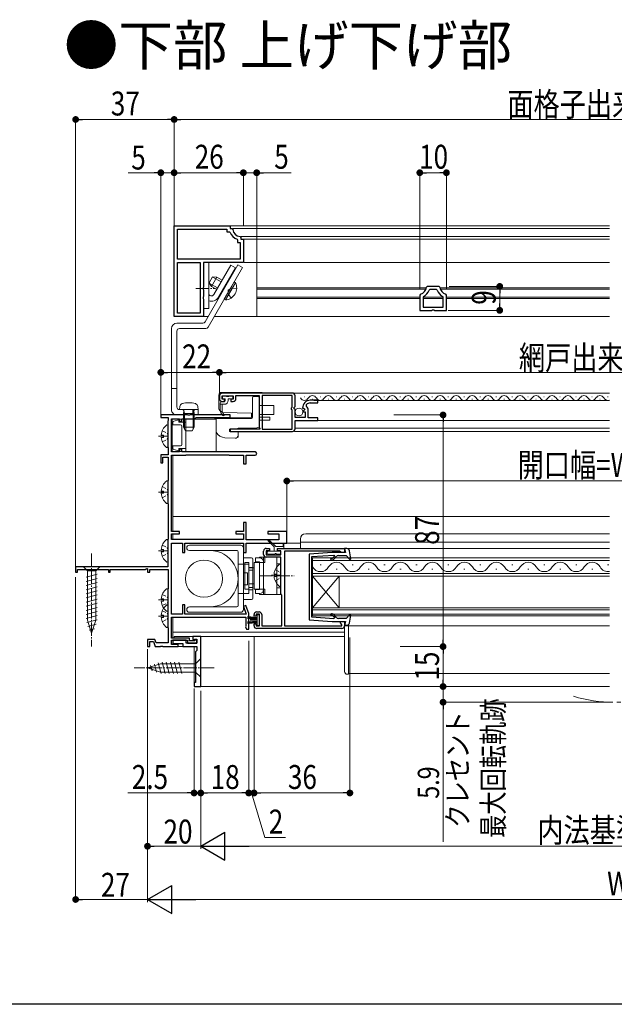
# Model space of a CAD drawing. Extents: x 0 to 990, y 0 to 1603.
# Drawn here: x 495 to 718, y 0 to 370 of the extents above; entities that cross this region are included whole.
import ezdxf

# ---------------------------------------------------------------- set-up
doc = ezdxf.new("R2010")
doc.units = 0
for name, pattern in [('YCENTER_1', [13, 10, -1, 1, -1]), ('YDIVIDE_1', [15, 10, -1, 1, -1, 1, -1]), ('YHIDDEN_1', [4, 3, -1])]:
    doc.linetypes.add(name, pattern=pattern)
doc.layers.add('USER1', color=3, linetype='CONTINUOUS')
doc.layers.add('YKK_ZWAK', color=7, linetype='CONTINUOUS')
for name, color, linetype, lineweight in [('YKK_11', 7, 'CONTINUOUS', 30), ('YKK_12', 2, 'CONTINUOUS', 13), ('YKK_13', 4, 'CONTINUOUS', 13), ('YKK_D', 6, 'CONTINUOUS', 13)]:
    doc.layers.add(name, color=color, linetype=linetype, lineweight=lineweight)
doc.styles.get("Standard").update_dxf_attribs({"font": 'txt', "bigfont": 'BIGFONT'})
doc.styles.add('text-b', font='extslim2.shx', dxfattribs={"width": 0.8, "bigfont": 'extfont2.shx'})

msp = doc.modelspace()

# ---------------------------------------------------------------- linework, layer by layer
at = {"layer": 'YKK_11', "color": 0, "linetype": 'ByBlock', "lineweight": -2, "ltscale": 0.5}
for p, q in [((553.01, 258.38), (553.01, 292.38)), ((553.01, 292.38), (574.01, 292.38)), ((553.01, 258.38), (553.01, 292.38)), ((574.01, 292.38), (574.01, 291.38)), ((554.21, 279.88), (554.21, 291.18)), ((554.21, 291.18), (572.81, 291.18)), ((572.81, 291.18), (572.81, 290.18)), ((572.81, 290.18), (573.77, 290.18)), ((573.77, 290.18), (574.05, 289.98)), ((574.01, 291.38), (574.73, 291.38)), ((574.73, 291.38), (575.02, 291.11)), ((576.61, 287.42), (576.81, 287.14)), ((576.81, 287.14), (576.81, 286.18)), ((576.81, 286.18), (577.81, 286.18)), ((577.74, 288.39), (578.01, 288.09)), ((577.81, 286.18), (577.81, 279.88)), ((578.01, 288.09), (578.01, 287.38)), ((578.01, 287.38), (579.01, 287.38)), ((579.01, 287.38), (579.01, 278.68)), ((577.81, 279.88), (554.21, 279.88)), ((554.21, 259.58), (554.21, 278.68)), ((554.21, 278.68), (562.81, 278.68)), ((562.81, 278.68), (562.81, 259.58)), ((562.81, 278.68), (562.81, 259.58)), ((579.01, 278.68), (564.01, 278.68)), ((564.01, 278.68), (564.01, 269.34)), ((564.01, 269.34), (563.89, 269.16)), ((563.89, 269.16), (563.89, 268.61)), ((563.89, 268.61), (564.01, 268.42)), ((564.01, 268.42), (564.01, 265.84)), ((645.49, 266.72), (645.27, 266.43)), ((645.27, 266.43), (645.27, 260.68)), ((648.06, 269.68), (647.76, 269.4)), ((652.48, 269.68), (648.06, 269.68)), ((649.02, 268.48), (648.74, 268.27)), ((651.51, 268.48), (649.02, 268.48)), ((651.79, 268.27), (651.51, 268.48)), ((652.78, 269.4), (652.48, 269.68)), ((655.27, 266.43), (655.04, 266.72)), ((655.27, 260.68), (655.27, 266.43)), ((564.01, 265.84), (563.89, 265.66)), ((563.89, 265.66), (563.89, 265.11)), ((563.89, 265.11), (564.01, 264.92)), ((564.01, 264.92), (564.01, 258.38)), ((646.63, 265.87), (646.47, 265.6)), ((646.47, 265.6), (646.47, 261.88)), ((654.07, 265.6), (653.9, 265.87)), ((654.07, 261.88), (654.07, 265.6)), ((562.81, 259.58), (554.21, 259.58)), ((645.27, 260.68), (649.75, 260.68)), ((646.47, 261.88), (654.07, 261.88)), ((646.47, 261.88), (654.07, 261.88)), ((649.75, 260.68), (650.01, 260.83)), ((650.01, 260.83), (650.53, 260.83)), ((650.53, 260.83), (650.79, 260.68)), ((650.79, 260.68), (655.27, 260.68)), ((564.01, 258.38), (553.01, 258.38)), ((597.41, 229.59), (571.01, 229.58)), ((570.01, 228.58), (570.01, 227.48)), ((571.01, 227.28), (571.01, 228.58)), ((571.01, 228.58), (575.21, 228.58)), ((571.91, 227.28), (571.01, 227.28)), ((571.01, 226.48), (571.91, 226.48)), ((571.91, 226.48), (571.91, 227.28)), ((575.21, 227.28), (574.31, 227.28)), ((574.31, 227.28), (574.31, 226.48)), ((574.31, 226.48), (575.21, 226.48)), ((575.21, 228.58), (575.21, 227.28)), ((576.21, 227.48), (576.21, 228.68)), ((576.21, 228.68), (584.91, 228.68)), ((584.91, 228.68), (584.91, 216.58)), ((597.31, 228.69), (586.11, 228.68)), ((586.11, 228.68), (586.11, 216.08)), ((597.31, 224.29), (597.31, 228.69)), ((598.41, 224.55), (598.41, 228.59)), ((607.01, 226.89), (604.11, 226.89)), ((604.11, 225.89), (607.01, 225.89)), ((607.01, 225.89), (607.01, 226.89)), ((597.11, 224.09), (597.31, 224.29)), ((597.11, 223.49), (597.11, 224.09)), ((597.31, 223.29), (597.11, 223.49)), ((597.31, 216.09), (597.31, 223.29)), ((597.96, 224.01), (598.41, 224.55)), ((598.11, 223.69), (597.96, 224.01)), ((598.41, 223.39), (598.11, 223.69)), ((598.41, 220.39), (598.41, 223.39)), ((601.21, 223.99), (601.46, 223.79)), ((601.46, 223.79), (601.78, 223.88)), ((602.05, 223.41), (601.49, 222.84)), ((601.49, 222.84), (601.6, 222.59)), ((601.6, 222.59), (602.21, 222.59)), ((601.78, 223.88), (602.05, 223.41)), ((602.21, 222.59), (602.21, 220.39)), ((602.74, 224.59), (602.73, 225.28)), ((603.31, 220.29), (603.31, 223.19)), ((558.05, 221.38), (548.01, 221.38)), ((548.01, 221.38), (548.01, 220.48)), ((548.01, 220.48), (550.81, 220.48)), ((550.71, 219.31), (550.61, 219.08)), ((550.61, 219.08), (550.61, 209.38)), ((550.81, 219.53), (550.71, 219.31)), ((550.81, 220.48), (550.81, 219.53)), ((552.01, 207.48), (552.01, 219.98)), ((552.01, 219.98), (555.01, 219.98)), ((555.01, 219.98), (555.01, 218.88)), ((555.01, 218.88), (555.91, 218.88)), ((555.91, 218.88), (555.91, 219.98)), ((555.91, 219.98), (560.71, 219.98)), ((558.24, 221.26), (558.05, 221.38)), ((558.79, 221.26), (558.24, 221.26)), ((558.97, 221.38), (558.79, 221.26)), ((574.01, 221.38), (558.97, 221.38)), ((560.71, 219.98), (561.01, 220.23)), ((561.01, 220.23), (561.3, 220.48)), ((561.3, 220.48), (572.98, 220.48)), ((572.98, 220.48), (573.15, 220.43)), ((573.15, 220.43), (573.31, 220.38)), ((573.31, 220.38), (574.01, 220.38)), ((574.01, 220.38), (574.01, 221.38)), ((602.21, 220.39), (598.41, 220.39)), ((598.41, 216.19), (598.41, 219.29)), ((598.41, 219.29), (607.01, 219.29)), ((607.01, 220.29), (603.31, 220.29)), ((607.01, 219.29), (607.01, 220.29)), ((585.21, 216.08), (574.01, 216.08)), ((574.01, 216.08), (574.01, 215.18)), ((574.01, 215.18), (597.41, 215.19)), ((584.91, 216.58), (585.21, 216.41)), ((585.21, 216.41), (585.21, 216.08)), ((586.11, 216.08), (597.31, 216.09)), ((550.61, 209.38), (550.71, 209.16)), ((550.71, 209.16), (550.81, 208.94)), ((550.81, 208.94), (550.81, 206.38)), ((555.01, 207.48), (552.01, 207.48)), ((555.91, 208.58), (555.01, 208.58)), ((555.01, 208.58), (555.01, 207.48)), ((555.91, 207.48), (555.91, 208.58)), ((583.41, 207.48), (555.91, 207.48)), ((550.81, 206.38), (548.01, 206.38)), ((548.01, 206.38), (548.01, 203.38)), ((548.81, 203.38), (548.81, 205.48)), ((548.81, 205.48), (550.81, 205.48)), ((550.81, 205.48), (550.81, 197.03)), ((552.01, 177.58), (552.01, 206.28)), ((552.01, 206.28), (557.21, 206.28)), ((557.21, 206.28), (557.38, 206.33)), ((557.38, 206.33), (557.54, 206.38)), ((557.54, 206.38), (573.48, 206.38)), ((573.48, 206.38), (573.65, 206.33)), ((573.65, 206.33), (573.81, 206.28)), ((573.81, 206.28), (579.01, 206.28)), ((579.01, 206.28), (579.01, 202.98)), ((580.01, 202.98), (580.01, 206.28)), ((580.01, 206.28), (583.41, 206.28)), ((548.01, 203.38), (548.81, 203.38)), ((579.01, 202.98), (580.01, 202.98)), ((550.71, 196.81), (550.61, 196.58)), ((550.61, 196.58), (550.61, 188.18)), ((550.81, 197.03), (550.71, 196.81)), ((550.61, 188.18), (550.71, 187.96)), ((550.71, 187.96), (550.81, 187.74)), ((550.81, 187.74), (550.81, 174.93)), ((555.01, 177.58), (552.01, 177.58)), ((555.01, 176.78), (555.01, 177.58)), ((579.01, 177.58), (576.21, 177.58)), ((576.21, 177.58), (576.21, 176.78)), ((580.01, 180.98), (579.01, 180.98)), ((579.01, 180.98), (579.01, 177.58)), ((580.01, 174.48), (580.01, 180.98)), ((595.31, 177.58), (588.21, 177.58)), ((588.21, 177.58), (588.21, 176.68)), ((595.31, 173.28), (595.31, 177.58)), ((550.71, 174.71), (550.61, 174.48)), ((550.61, 174.48), (550.61, 164.38)), ((550.81, 174.93), (550.71, 174.71)), ((552.01, 174.58), (552.01, 176.78)), ((552.01, 176.78), (555.01, 176.78)), ((579.01, 174.58), (552.01, 174.58)), ((576.21, 176.78), (579.01, 176.78)), ((579.01, 176.78), (579.01, 174.58)), ((592.31, 174.48), (580.01, 174.48)), ((588.21, 176.68), (592.31, 176.68)), ((592.31, 176.68), (592.31, 174.48)), ((552.01, 146.58), (552.01, 173.28)), ((552.01, 173.28), (556.11, 173.28)), ((556.11, 173.28), (556.11, 169.68)), ((557.01, 169.68), (557.01, 173.28)), ((557.01, 173.28), (579.01, 173.28)), ((579.01, 173.28), (579.01, 169.68)), ((580.01, 169.68), (580.01, 173.28)), ((580.01, 173.28), (595.31, 173.28)), ((586.61, 168.98), (586.61, 170.28)), ((588.81, 170.38), (587.51, 170.38)), ((587.51, 170.38), (587.51, 168.88)), ((587.61, 171.28), (588.81, 171.28)), ((588.81, 171.28), (588.81, 170.38)), ((591.81, 170.38), (591.81, 171.28)), ((591.81, 171.28), (617.01, 171.28)), ((593.01, 170.38), (591.81, 170.38)), ((593.01, 168.88), (593.01, 170.38)), ((615.22, 170.28), (594.41, 170.28)), ((594.41, 170.28), (594.41, 142.18)), ((615.52, 170.03), (615.22, 170.28)), ((617.01, 171.28), (617.01, 169.78)), ((556.11, 169.68), (557.01, 169.68)), ((579.01, 169.68), (580.01, 169.68)), ((587.51, 168.88), (593.01, 168.88)), ((593.01, 167.98), (587.61, 167.98)), ((593.01, 154.28), (593.01, 167.98)), ((615.81, 169.78), (615.52, 170.03)), ((617.01, 169.78), (615.81, 169.78)), ((550.61, 164.38), (516.01, 164.38)), ((516.01, 164.38), (516.01, 162.38)), ((516.71, 162.38), (516.71, 163.38)), ((516.71, 163.38), (528.31, 163.38)), ((528.31, 163.38), (528.31, 162.38)), ((529.01, 162.38), (529.01, 163.38)), ((529.01, 163.38), (542.11, 163.38)), ((542.11, 163.38), (542.71, 163.73)), ((542.71, 163.73), (543.01, 163.56)), ((543.01, 163.56), (543.01, 162.38)), ((543.91, 162.38), (543.91, 163.38)), ((543.91, 163.38), (550.81, 163.38)), ((550.81, 163.38), (550.81, 156.33)), ((516.01, 162.38), (516.71, 162.38)), ((528.31, 162.38), (529.01, 162.38)), ((543.01, 162.38), (543.91, 162.38)), ((550.71, 156.11), (550.61, 155.88)), ((550.61, 155.88), (550.61, 141.68)), ((550.81, 156.33), (550.71, 156.11)), ((593.21, 154), (593.01, 154.28)), ((593.41, 153.72), (593.21, 154)), ((593.41, 142.18), (593.41, 153.72)), ((557.01, 150.08), (556.11, 150.08)), ((556.11, 150.08), (556.11, 146.58)), ((557.01, 146.58), (557.01, 150.08)), ((579.98, 149.75), (579.04, 149.42)), ((579.04, 149.42), (580.02, 146.58)), ((581.01, 146.78), (579.98, 149.75)), ((556.11, 146.58), (552.01, 146.58)), ((552.01, 137.58), (552.01, 145.38)), ((552.01, 145.38), (579.91, 145.38)), ((580.02, 146.58), (557.01, 146.58)), ((579.91, 145.38), (579.91, 142.01)), ((581.01, 140.98), (581.01, 146.78)), ((583.01, 145.78), (583.01, 146.38)), ((583.81, 145.78), (583.01, 145.78)), ((585.01, 146.58), (583.81, 146.58)), ((583.81, 146.58), (583.81, 145.78)), ((584.01, 147.38), (584.91, 147.38)), ((585.01, 142.18), (585.01, 146.58)), ((585.91, 146.38), (585.91, 142.18)), ((550.61, 141.68), (550.71, 141.46)), ((550.71, 141.46), (550.81, 141.24)), ((550.81, 141.24), (550.81, 135.78)), ((579.91, 142.01), (579.84, 141.81)), ((579.84, 141.81), (580.21, 140.98)), ((580.21, 140.98), (581.01, 140.98)), ((583.01, 142.18), (583.01, 142.98)), ((583.01, 142.98), (583.81, 142.98)), ((583.81, 142.98), (583.81, 142.18)), ((583.81, 142.18), (585.01, 142.18)), ((616.01, 141.18), (584.01, 141.18)), ((585.91, 142.18), (593.41, 142.18)), ((594.41, 142.18), (616.01, 142.18)), ((615.51, 143.18), (615.51, 143.78)), ((615.51, 143.78), (617.01, 143.78)), ((615.76, 142.88), (615.51, 143.18)), ((616.01, 142.59), (615.76, 142.88)), ((616.01, 142.18), (616.01, 142.59)), ((617.01, 143.78), (617.01, 142.18)), ((545.78, 137.08), (543.01, 137.08)), ((543.01, 137.08), (543.01, 134.38)), ((546.25, 135.78), (545.78, 137.08)), ((558.81, 137.58), (552.01, 137.58)), ((558.81, 136.48), (558.81, 137.58)), ((563.01, 138.18), (560.01, 138.18)), ((560.01, 138.18), (560.01, 136.98)), ((560.01, 136.98), (560.51, 136.98)), ((560.51, 136.98), (560.71, 137.18)), ((561.01, 136.88), (560.61, 136.48)), ((560.71, 137.18), (561.51, 137.18)), ((561.51, 136.88), (561.01, 136.88)), ((561.51, 137.18), (561.51, 135.68)), ((561.51, 135.68), (561.51, 136.88)), ((563.01, 119.38), (563.01, 138.18)), ((543.01, 134.38), (543.81, 134.38)), ((543.81, 134.38), (543.81, 136.28)), ((543.81, 136.28), (545.22, 136.28)), ((545.22, 136.28), (545.91, 134.38)), ((545.91, 134.38), (547.85, 134.38)), ((550.81, 135.78), (546.25, 135.78)), ((547.85, 134.38), (548.04, 134.5)), ((548.04, 134.5), (548.59, 134.5)), ((548.59, 134.5), (548.77, 134.38)), ((548.77, 134.38), (554.51, 134.38)), ((552.01, 135.18), (552.01, 136.78)), ((552.01, 136.78), (558.01, 136.78)), ((554.51, 135.18), (552.01, 135.18)), ((557.51, 136.78), (552.51, 136.78)), ((552.51, 136.78), (552.51, 135.48)), ((552.51, 135.48), (556.21, 135.48)), ((554.51, 134.38), (554.51, 135.18)), ((556.21, 135.48), (556.21, 134.38)), ((556.21, 134.38), (561.51, 134.38)), ((557.51, 135.68), (557.51, 136.78)), ((561.51, 135.68), (557.51, 135.68)), ((558.01, 136.78), (558.01, 135.68)), ((558.01, 135.68), (561.51, 135.68)), ((560.61, 136.48), (558.81, 136.48)), ((561.51, 134.38), (561.51, 132.88)), ((561.51, 132.88), (561.01, 132.38)), ((561.01, 132.38), (561.01, 120.88)), ((561.01, 120.88), (560.51, 120.88)), ((560.51, 120.88), (560.51, 119.38)), ((560.51, 119.38), (563.01, 119.38))]:
    msp.add_line(p, q, dxfattribs=at)
for centre, radius, start, end in [((578.01, 291.38), 4.2, 199.4724, 250.5301), ((578.01, 291.38), 3, 185.2165, 264.7846), ((644.77, 269.64), 3, 284.0241, 355.5151), ((644.77, 269.64), 4.2, 296.3835, 341.0945), ((655.77, 269.64), 4.2, 198.9068, 243.6167), ((655.77, 269.64), 3, 184.4858, 255.9761), ((571.01, 228.58), 1, 90.0022, 180), ((597.41, 228.59), 1, 0.0018, 90.0018), ((571.01, 227.48), 1, 180, 270), ((575.21, 227.48), 1, 270, 0), ((604.11, 223.99), 2.9, 90, 180), ((604.11, 223.99), 1.9, 90, 136.8675), ((601.31, 223.19), 2, 0.0001, 44.6574), ((597.41, 216.19), 1, 270.0018, 0.0018), ((583.41, 206.88), 0.6, 270, 90), ((587.61, 170.28), 1, 90, 180), ((587.61, 168.98), 1, 180, 270), ((584.01, 146.38), 1, 90, 180), ((584.91, 146.38), 1, 0, 90), ((584.01, 142.18), 1, 180, 270), ((616.01, 142.18), 1, 270, 360)]:
    msp.add_arc(centre, radius, start, end, dxfattribs=at)
at = {"layer": 'YKK_12', "linetype": 'Continuous', "ltscale": 0.5}
for p, q in [((584.01, 292.38), (584.01, 258.38)), ((716.5, 292.38), (584.01, 292.38)), ((716.5, 291.38), (584.01, 291.38)), ((716.5, 288.39), (584.01, 288.39)), ((716.5, 287.38), (584.01, 287.38)), ((716.5, 278.68), (584.01, 278.68)), ((584.01, 269.14), (647.73, 269.14)), ((584.01, 268.58), (647.57, 268.58)), ((652.81, 269.14), (716.5, 269.14)), ((652.96, 268.58), (716.5, 268.58)), ((584.01, 265.64), (645.27, 265.64)), ((584.01, 265.12), (645.27, 265.12)), ((646.47, 265.64), (654.06, 265.64)), ((646.47, 265.12), (654.07, 265.12)), ((655.27, 265.64), (716.5, 265.64)), ((655.27, 265.12), (716.5, 265.12)), ((716.5, 258.38), (584.01, 258.38)), ((716.5, 229.58), (586.11, 229.58)), ((601.81, 228.14), (602.01, 228.14)), ((604.81, 227.38), (605.01, 227.38)), ((716.5, 226.88), (605.51, 226.88)), ((607.81, 228.14), (608.01, 228.14)), ((610.81, 227.38), (611.01, 227.38)), ((613.81, 228.14), (614.01, 228.14)), ((616.81, 227.38), (617.01, 227.38)), ((619.81, 228.14), (620.01, 228.14)), ((622.81, 227.38), (623.01, 227.38)), ((625.81, 228.14), (626.01, 228.14)), ((628.81, 227.38), (629.01, 227.38)), ((631.81, 228.14), (632.01, 228.14)), ((634.81, 227.38), (635.01, 227.38)), ((637.81, 228.14), (638.01, 228.14)), ((640.81, 227.38), (641.01, 227.38)), ((643.81, 228.14), (644.01, 228.14)), ((646.81, 227.38), (647.01, 227.38)), ((649.81, 228.14), (650.01, 228.14)), ((652.81, 227.38), (653.01, 227.38)), ((655.81, 228.14), (656.01, 228.14)), ((658.81, 227.38), (659.01, 227.38)), ((661.81, 228.14), (662.01, 228.14)), ((664.81, 227.38), (665.01, 227.38)), ((667.81, 228.14), (668.01, 228.14)), ((670.81, 227.38), (671.01, 227.38)), ((673.81, 228.14), (674.01, 228.14)), ((676.81, 227.38), (677.01, 227.38)), ((679.81, 228.14), (680.01, 228.14)), ((682.81, 227.38), (683.01, 227.38)), ((685.81, 228.14), (686.01, 228.14)), ((688.81, 227.38), (689.01, 227.38)), ((691.81, 228.14), (692.01, 228.14)), ((694.81, 227.38), (695.01, 227.38)), ((697.81, 228.14), (698.01, 228.14)), ((700.81, 227.38), (701.01, 227.38)), ((703.81, 228.14), (704.01, 228.14)), ((706.81, 227.38), (707.01, 227.38)), ((709.81, 228.14), (710.01, 228.14)), ((712.81, 227.38), (713.01, 227.38)), ((715.81, 228.14), (716.01, 228.14)), ((606.91, 219.28), (716.5, 219.28)), ((598.21, 215.18), (716.5, 215.18)), ((598.41, 216.38), (716.5, 216.38)), ((600.41, 174.78), (600.41, 171.28)), ((716.5, 176.78), (602.41, 176.78)), ((594.84, 173.28), (600.41, 173.28)), ((716.5, 173.54), (600.41, 173.54)), ((716.5, 171.28), (617.01, 171.28)), ((617.01, 171.28), (617.01, 169.78)), ((594.41, 146.88), (594.41, 169.78)), ((716.5, 142.18), (617.01, 142.18)), ((618.51, 142.18), (618.51, 124.28)), ((716.5, 124.28), (618.51, 124.28)), ((716.5, 119.38), (560.51, 119.38))]:
    msp.add_line(p, q, dxfattribs=at)
at = {"layer": 'YKK_12', "ltscale": 0.5}
for p, q in [((552.51, 206.28), (552.51, 177.58)), ((716.5, 183.21), (552.51, 183.21)), ((552.51, 176.78), (552.51, 174.58)), ((605.01, 167.68), (716.5, 167.68)), ((605.01, 167.68), (605.01, 160.88)), ((716.5, 166.68), (605.01, 166.68)), ((607.81, 165.04), (608.21, 165.04)), ((613.81, 163.52), (614.21, 163.52)), ((619.81, 165.04), (620.21, 165.04)), ((625.81, 163.52), (626.21, 163.52)), ((631.81, 165.04), (632.21, 165.04)), ((637.81, 163.52), (638.21, 163.52)), ((643.81, 165.04), (644.21, 165.04)), ((649.81, 163.52), (650.21, 163.52)), ((655.81, 165.04), (656.21, 165.04)), ((661.81, 163.52), (662.21, 163.52)), ((667.81, 165.04), (668.21, 165.04)), ((673.81, 163.52), (674.21, 163.52)), ((679.81, 165.04), (680.21, 165.04)), ((685.81, 163.52), (686.21, 163.52)), ((691.81, 165.04), (692.21, 165.04)), ((697.81, 163.52), (698.21, 163.52)), ((703.81, 165.04), (704.21, 165.04)), ((709.81, 163.52), (710.21, 163.52)), ((715.81, 165.04), (716.21, 165.04)), ((605.01, 161.88), (716.5, 161.88)), ((716.5, 160.88), (605.01, 160.88)), ((605.01, 148.88), (605.01, 160.88)), ((605.01, 148.88), (615.01, 160.88)), ((605.01, 160.88), (615.01, 148.88)), ((615.01, 148.88), (615.01, 160.88)), ((605.01, 148.88), (716.5, 148.88)), ((605.01, 148.88), (605.01, 145.88)), ((716.5, 148.18), (605.01, 148.18)), ((552.51, 145.38), (552.51, 137.58)), ((605.01, 146.58), (716.5, 146.58)), ((716.5, 145.88), (605.01, 145.88)), ((552.51, 139.78), (617.01, 139.78)), ((553.01, 137.58), (553.01, 138.18)), ((617.01, 138.18), (553.01, 138.18)), ((560.51, 134.38), (553.01, 134.38)), ((560.51, 119.38), (560.51, 134.38))]:
    msp.add_line(p, q, dxfattribs=at)
at = {"layer": 'YKK_12', "linetype": 'Continuous', "ltscale": 0.5}
for centre, radius, start, end in [((601.91, 228.6), 1.72, 209.1906, 330.8094), ((604.91, 226.92), 1.72, 29.1994, 150.8006), ((607.91, 228.6), 1.72, 209.1906, 330.8094), ((610.91, 226.92), 1.72, 29.1994, 150.8006), ((613.91, 228.6), 1.72, 209.1906, 330.8094), ((616.91, 226.92), 1.72, 29.1994, 150.8006), ((619.91, 228.6), 1.72, 209.1906, 330.8094), ((622.91, 226.92), 1.72, 29.1994, 150.8006), ((625.91, 228.6), 1.72, 209.1906, 330.8094), ((628.91, 226.92), 1.72, 29.1994, 150.8006), ((631.91, 228.6), 1.72, 209.1906, 330.8094), ((634.91, 226.92), 1.72, 29.1994, 150.8006), ((637.91, 228.6), 1.72, 209.1906, 330.8094), ((640.91, 226.92), 1.72, 29.1994, 150.8006), ((643.91, 228.6), 1.72, 209.1906, 330.8094), ((646.91, 226.92), 1.72, 29.1994, 150.8006), ((649.91, 228.6), 1.72, 209.1906, 330.8094), ((652.91, 226.92), 1.72, 29.1994, 150.8006), ((655.91, 228.6), 1.72, 209.1906, 330.8094), ((658.91, 226.92), 1.72, 29.1994, 150.8006), ((661.91, 228.6), 1.72, 209.1906, 330.8094), ((664.91, 226.92), 1.72, 29.1994, 150.8006), ((667.91, 228.6), 1.72, 209.1906, 330.8094), ((670.91, 226.92), 1.72, 29.1994, 150.8006), ((673.91, 228.6), 1.72, 209.1906, 330.8094), ((676.91, 226.92), 1.72, 29.1994, 150.8006), ((679.91, 228.6), 1.72, 209.1906, 330.8094), ((682.91, 226.92), 1.72, 29.1994, 150.8006), ((685.91, 228.6), 1.72, 209.1906, 330.8094), ((688.91, 226.92), 1.72, 29.1994, 150.8006), ((691.91, 228.6), 1.72, 209.1906, 330.8094), ((694.91, 226.92), 1.72, 29.1994, 150.8006), ((697.91, 228.6), 1.72, 209.1906, 330.8094), ((700.91, 226.92), 1.72, 29.1994, 150.8006), ((703.91, 228.6), 1.72, 209.1906, 330.8094), ((706.91, 226.92), 1.72, 29.1994, 150.8006), ((709.91, 228.6), 1.72, 209.1906, 330.8094), ((712.91, 226.92), 1.72, 29.1994, 150.8006), ((715.91, 228.6), 1.72, 209.1906, 290.0364), ((602.41, 174.78), 2, 90, 180)]:
    msp.add_arc(centre, radius, start, end, dxfattribs=at)
at = {"layer": 'YKK_12', "ltscale": 0.5}
for centre, start, end in [((608.01, 165.96), 209.2025, 330.7975), ((614.01, 162.6), 29.2025, 150.7975), ((620.01, 165.96), 209.2025, 330.7975), ((626.01, 162.6), 29.2025, 150.7975), ((632.01, 165.96), 209.2025, 330.7975), ((638.01, 162.6), 29.2025, 150.7975), ((644.01, 165.96), 209.2025, 330.7975), ((650.01, 162.6), 29.2025, 150.7975), ((656.01, 165.96), 209.2025, 330.7975), ((662.01, 162.6), 29.2025, 150.7975), ((668.01, 165.96), 209.2025, 330.7975), ((674.01, 162.6), 29.2025, 150.7975), ((680.01, 165.96), 209.2025, 330.7975), ((686.01, 162.6), 29.2025, 150.7975), ((692.01, 165.96), 209.2025, 330.7975), ((698.01, 162.6), 29.2025, 150.7975), ((704.01, 165.96), 209.2025, 330.7975), ((710.01, 162.6), 29.2025, 150.7975), ((716.01, 165.96), 209.2025, 278.2067)]:
    msp.add_arc(centre, 3.44, start, end, dxfattribs=at)
at = {"layer": 'YKK_12', "linetype": 'YDIVIDE_1', "ltscale": 1.5}
msp.add_arc((718.16, 166.78), 53.3, 253.4035, 286.4682, dxfattribs=at)
at = {"layer": 'YKK_13', "linetype": 'Continuous', "ltscale": 0.5}
for p, q in [((574.01, 292.38), (584.01, 292.38)), ((575.03, 291.38), (584.01, 291.38)), ((578.03, 288.39), (584.01, 288.39)), ((578.61, 287.38), (584.01, 287.38)), ((564.01, 278.68), (566.01, 278.68)), ((564.01, 278.68), (564.01, 261.38)), ((576.98, 277.75), (564.65, 256.38)), ((566.01, 261.38), (566.01, 278.68)), ((574.28, 277.68), (567.88, 266.59)), ((576.01, 276.68), (574.28, 277.68)), ((578.72, 276.75), (576.98, 277.75)), ((579.31, 278.68), (584.01, 278.68)), ((578.72, 276.75), (565.8, 254.38)), ((576.01, 276.68), (569.61, 265.59)), ((567.44, 273.22), (566.14, 270.97)), ((567, 269.66), (566.14, 270.97)), ((566.19, 270.88), (569.32, 269.08)), ((567, 269.66), (569, 273.12)), ((569, 273.12), (567.44, 273.22)), ((567.54, 273.21), (570.66, 271.41)), ((570.99, 271.98), (569, 273.12)), ((575.59, 271.34), (572.72, 266.36)), ((576.03, 271.08), (573.16, 266.11)), ((575.59, 271.34), (576.03, 271.08)), ((567, 269.66), (568.99, 268.51)), ((571.84, 264.84), (574.72, 269.82)), ((572.28, 264.59), (575.16, 269.57)), ((571.84, 264.84), (572.28, 264.59)), ((564.01, 261.38), (566.01, 261.38)), ((554.02, 255.88), (563.78, 255.88)), ((564.01, 258.38), (565.8, 258.38)), ((568.11, 258.38), (584.01, 258.38)), ((552.02, 223.38), (552.02, 253.88)), ((554.02, 224.38), (554.02, 252.88)), ((564.93, 253.88), (555.02, 253.88)), ((554.02, 231.38), (552.02, 231.38)), ((586.11, 229.88), (570.81, 229.88)), ((586.11, 229.58), (586.11, 229.88)), ((569.81, 228.88), (569.81, 227.88)), ((569.81, 227.88), (569.81, 223.81)), ((570.31, 223.4), (570.31, 225.98)), ((571.61, 226.28), (570.61, 226.28)), ((571.21, 228.28), (571.21, 227.78)), ((572.41, 228.58), (571.51, 228.58)), ((571.51, 227.48), (572.11, 227.48)), ((572.11, 227.48), (572.11, 226.78)), ((573.51, 228.28), (572.71, 228.28)), ((573.31, 227.48), (574.71, 227.48)), ((573.31, 226.88), (573.31, 227.48)), ((574.71, 228.58), (573.81, 228.58)), ((575.01, 227.78), (575.01, 228.28)), ((582.41, 220.38), (582.41, 227.88)), ((582.91, 228.38), (584.41, 228.38)), ((584.91, 224.98), (584.91, 227.88)), ((555.02, 223.38), (562.02, 223.38)), ((560.02, 223.38), (560.02, 221.38)), ((562.02, 221.38), (562.02, 223.38)), ((570.26, 222.97), (570.81, 222.6)), ((570.31, 225.38), (571.81, 225.38)), ((570.99, 222.48), (570.81, 222.6)), ((571.31, 222.27), (570.99, 222.48)), ((571.01, 225.38), (571.01, 223.34)), ((582.01, 222.08), (571.31, 222.27)), ((582.01, 220.48), (582.01, 222.08)), ((586.61, 224.98), (584.91, 224.98)), ((589.89, 224.98), (586.61, 224.98)), ((589.89, 224.98), (590.41, 224.98)), ((590.41, 224.98), (590.41, 221.58)), ((552.21, 219.78), (568.81, 219.78)), ((552.21, 219.78), (552.21, 207.68)), ((552.51, 217.73), (552.51, 218.59)), ((554.71, 219.53), (552.89, 219.08)), ((554.02, 221.38), (562.02, 221.38)), ((554.71, 218.73), (554.71, 219.53)), ((557.41, 218.73), (554.71, 218.73)), ((555.91, 218.73), (554.81, 218.73)), ((557.41, 207.68), (557.41, 219.78)), ((568.31, 220.08), (582.11, 220.08)), ((568.31, 219.78), (568.31, 220.08)), ((568.81, 219.78), (568.81, 207.68)), ((570.99, 220.08), (571.07, 220.13)), ((571.61, 220.3), (582.01, 220.48)), ((584.91, 220.58), (584.91, 221.58)), ((586.61, 221.58), (584.91, 221.58)), ((587.51, 220.55), (584.91, 220.58)), ((584.91, 216.76), (584.91, 219.38)), ((587.51, 219.38), (584.91, 219.38)), ((589.89, 221.58), (586.61, 221.58)), ((587.51, 220.55), (588.91, 220.54)), ((588.91, 219.38), (587.51, 219.38)), ((588.91, 220.54), (588.91, 219.38)), ((590.41, 221.58), (589.89, 221.58)), ((550.61, 209.41), (550.61, 217.36)), ((552.51, 217.73), (555.41, 217.73)), ((555.91, 217.23), (555.91, 210.23)), ((555.91, 217.23), (555.91, 210.23)), ((573.81, 216.08), (575.89, 216.08)), ((573.81, 215.18), (573.81, 216.08)), ((575.89, 215.18), (573.81, 215.18)), ((575.89, 216.08), (576.76, 216.32)), ((576.5, 215.02), (575.89, 215.18)), ((576.5, 215.02), (577.01, 214.88)), ((577.01, 216.38), (576.76, 216.32)), ((577.01, 216.38), (583.51, 216.38)), ((577.01, 213.04), (577.01, 215.18)), ((577.01, 214.88), (577.01, 214.61)), ((577.01, 213.64), (577.01, 214.61)), ((583.51, 216.38), (584.91, 216.76)), ((548.13, 213.81), (549.01, 213.81)), ((548.13, 212.96), (549.01, 212.96)), ((549.01, 212.96), (549.01, 213.81)), ((572.1, 212.84), (575.96, 212.64)), ((576.81, 213.04), (577.01, 213.04)), ((552.21, 207.68), (568.81, 207.68)), ((552.51, 209.73), (552.51, 208.87)), ((552.51, 209.73), (555.41, 209.73)), ((554.71, 207.93), (552.89, 208.39)), ((554.71, 208.73), (554.71, 207.93)), ((557.41, 208.73), (554.71, 208.73)), ((550.61, 188.41), (550.61, 196.36)), ((548.13, 192.81), (549.01, 192.81)), ((549.01, 191.96), (549.01, 192.81)), ((548.13, 191.96), (549.01, 191.96)), ((550.61, 166.41), (550.61, 174.36)), ((588.2, 174.23), (590.3, 172.12)), ((588.62, 174.51), (591.15, 171.98)), ((548.13, 170.81), (549.01, 170.81)), ((549.01, 169.96), (549.01, 170.81)), ((558.71, 172.48), (578.01, 172.48)), ((558.71, 170.48), (566.41, 170.48)), ((566.41, 170.48), (576.51, 170.48)), ((579.01, 171.48), (579.01, 148.28)), ((591.7, 170.18), (588.3, 170.18)), ((590.6, 170.18), (590.6, 171.41)), ((593.9, 171.98), (591.15, 171.98)), ((594.2, 171.28), (591.7, 171.28)), ((591.7, 171.28), (591.7, 170.18)), ((592.6, 170.18), (591.7, 170.18)), ((593.9, 171.98), (593.9, 172.93)), ((594.2, 172.93), (594.2, 171.28)), ((548.13, 169.96), (549.01, 169.96)), ((577.01, 149.78), (577.01, 169.98)), ((582.11, 167.73), (579.01, 167.73)), ((582.61, 152.53), (582.61, 167.23)), ((583.51, 167.68), (583.51, 166.18)), ((585.11, 167.68), (583.51, 167.68)), ((593.01, 167.98), (585.11, 167.98)), ((585.11, 167.98), (585.11, 167.68)), ((586.61, 165.98), (586.61, 167.98)), ((587.01, 167.98), (587.01, 165.98)), ((587.9, 169.78), (587.9, 169.48)), ((588.3, 169.08), (590.85, 169.08)), ((591.45, 169.08), (592.6, 169.08)), ((591.51, 153.98), (591.51, 167.98)), ((593, 169.78), (593, 169.48)), ((593.01, 153.98), (593.01, 167.98)), ((525.11, 164.38), (518.91, 164.38)), ((518.91, 164.38), (520.46, 162.83)), ((520.46, 162.83), (520.46, 144.3)), ((523.56, 162.83), (520.46, 162.83)), ((525.11, 164.38), (523.56, 162.83)), ((523.56, 144.3), (523.56, 162.83)), ((577.01, 165.38), (579.01, 165.38)), ((579.01, 165.38), (581.01, 165.38)), ((581.01, 165.98), (579.51, 165.98)), ((579.51, 165.98), (579.51, 155.98)), ((581.01, 165.98), (581.01, 155.98)), ((581.01, 165.38), (581.01, 154.38)), ((581.01, 164.07), (582.61, 164.07)), ((581.01, 163.98), (583.11, 163.98)), ((582.61, 163.13), (581.01, 163.13)), ((585.11, 165.98), (583.11, 165.98)), ((583.11, 165.98), (583.11, 155.98)), ((583.11, 157.98), (583.11, 163.98)), ((583.51, 166.18), (585.11, 166.18)), ((585.11, 155.78), (585.11, 166.18)), ((585.11, 165.98), (587.01, 165.98)), ((585.11, 155.98), (585.11, 165.98)), ((586.61, 165.98), (586.61, 166.28)), ((586.61, 155.98), (586.61, 165.98)), ((591.51, 165.48), (593.01, 165.48)), ((593.01, 157.21), (593.01, 165.16)), ((519.91, 160.41), (524.11, 161.53)), ((519.91, 158.85), (524.11, 159.98)), ((579.01, 162.13), (580.51, 162.13)), ((580.51, 157.63), (580.51, 162.13)), ((590.53, 161.61), (591.41, 161.61)), ((590.53, 160.76), (591.41, 160.76)), ((591.41, 160.76), (591.41, 161.61)), ((519.91, 157.3), (524.11, 158.43)), ((519.91, 155.75), (524.11, 156.87)), ((550.61, 147.91), (550.61, 155.86)), ((579.01, 157.63), (580.51, 157.63)), ((579.51, 155.98), (581.01, 155.98)), ((581.01, 157.98), (583.11, 157.98)), ((582.61, 156.63), (581.01, 156.63)), ((581.01, 155.69), (582.61, 155.69)), ((583.11, 155.98), (585.11, 155.98)), ((585.11, 155.78), (583.51, 155.78)), ((583.51, 155.78), (583.51, 154.28)), ((585.11, 155.98), (587.01, 155.98)), ((586.61, 153.98), (586.61, 155.98)), ((587.01, 155.98), (587.01, 153.98)), ((591.51, 156.48), (593.01, 156.48)), ((519.91, 154.2), (524.11, 155.32)), ((519.91, 152.64), (524.11, 153.77)), ((519.91, 151.09), (524.11, 152.21)), ((548.13, 152.31), (549.01, 152.31)), ((549.01, 151.46), (549.01, 152.31)), ((577.01, 154.38), (579.01, 154.38)), ((579.01, 154.38), (581.01, 154.38)), ((579.01, 152.03), (582.11, 152.03)), ((583.51, 154.28), (585.11, 154.28)), ((585.11, 153.98), (585.11, 154.28)), ((585.11, 153.98), (593.01, 153.98)), ((519.91, 149.54), (524.11, 150.66)), ((519.91, 147.98), (524.11, 149.11)), ((548.13, 151.46), (549.01, 151.46)), ((550.61, 141.81), (550.61, 149.76)), ((566.41, 149.28), (558.71, 149.28)), ((576.51, 149.28), (566.41, 149.28)), ((519.91, 146.43), (524.11, 147.56)), ((519.91, 144.88), (524.11, 146)), ((520.17, 143.39), (524.11, 144.45)), ((522.01, 139.38), (520.46, 144.3)), ((522.01, 139.38), (523.56, 144.3)), ((548.13, 146.21), (549.01, 146.21)), ((548.13, 145.36), (549.01, 145.36)), ((549.01, 145.36), (549.01, 146.21)), ((578.01, 147.28), (558.71, 147.28)), ((584.16, 145.35), (580.51, 145.71)), ((580.51, 145.47), (584.16, 145.15)), ((580.51, 145.22), (584.16, 144.95)), ((584.16, 144.75), (580.51, 144.97)), ((584.16, 144.55), (581.51, 144.6)), ((585.01, 146.35), (584.16, 146.35)), ((584.16, 146.35), (584.16, 142.35)), ((585.01, 142.35), (585.01, 146.35)), ((520.62, 141.96), (523.66, 142.78)), ((521.07, 140.53), (523.12, 141.08)), ((584.16, 143.95), (580.51, 143.73)), ((580.51, 143.49), (584.16, 143.75)), ((580.51, 143.24), (584.16, 143.55)), ((584.16, 143.35), (580.51, 142.99)), ((584.16, 144.15), (581.51, 144.1)), ((584.16, 142.35), (585.01, 142.35)), ((617.01, 124.98), (617.01, 142.58)), ((618.51, 123.98), (618.51, 142.58)), ((563.01, 129.88), (561.06, 127.93)), ((563.01, 122.88), (563.01, 129.88)), ((543.01, 126.38), (547.93, 127.93)), ((543.01, 126.38), (547.93, 124.83)), ((544.16, 127.32), (544.71, 125.27)), ((545.59, 127.77), (546.4, 124.74)), ((547.02, 128.22), (548.08, 124.28)), ((561.06, 127.93), (547.93, 127.93)), ((548.51, 128.48), (549.63, 124.28)), ((550.06, 128.48), (551.18, 124.28)), ((551.61, 128.48), (552.74, 124.28)), ((553.16, 128.48), (554.29, 124.28)), ((554.72, 128.48), (555.84, 124.28)), ((561.06, 124.83), (561.06, 127.93)), ((547.93, 124.83), (561.06, 124.83)), ((563.01, 122.88), (561.06, 124.83)), ((618.01, 123.98), (618.51, 123.98))]:
    msp.add_line(p, q, dxfattribs=at)
at = {"layer": 'YKK_13', "linetype": 'YCENTER_1', "ltscale": 0.5}
for p, q in [((561.15, 268.88), (568.52, 268.88)), ((547.11, 213.39), (550.61, 213.39)), ((547.11, 192.38), (550.61, 192.38)), ((547.11, 170.39), (550.61, 170.39)), ((522.01, 169.38), (522.01, 134.38)), ((584.95, 160.98), (598.07, 160.98)), ((589.51, 161.18), (593.01, 161.18)), ((547.11, 151.88), (550.61, 151.88)), ((547.11, 145.79), (550.61, 145.79)), ((568.01, 126.38), (538.01, 126.38))]:
    msp.add_line(p, q, dxfattribs=at)
at = {"layer": 'YKK_13', "linetype": 'YHIDDEN_1', "ltscale": 0.5}
for p, q in [((573.28, 267.02), (573.32, 268.32)), ((574.43, 265.31), (573.28, 267.02)), ((574.42, 269.01), (573.32, 268.32)), ((576.48, 268.86), (574.42, 269.01)), ((548.53, 215.46), (550.4, 214.53)), ((550.4, 214.53), (550.61, 214.13)), ((548.53, 211.31), (550.4, 212.24)), ((550.4, 212.24), (550.61, 212.64)), ((548.54, 194.46), (550.4, 193.53)), ((550.4, 193.53), (550.61, 193.13)), ((548.54, 190.31), (550.4, 191.24)), ((550.4, 191.24), (550.61, 191.64)), ((548.53, 172.46), (550.4, 171.53)), ((550.4, 171.53), (550.61, 171.13)), ((548.53, 168.31), (550.4, 169.24)), ((550.4, 169.24), (550.61, 169.64)), ((590.93, 163.26), (592.8, 162.33)), ((590.93, 159.11), (592.8, 160.04)), ((592.8, 162.33), (593.01, 161.93)), ((592.8, 160.04), (593.01, 160.43)), ((548.54, 153.96), (550.4, 153.03)), ((550.4, 153.03), (550.61, 152.63)), ((548.54, 149.81), (550.4, 150.74)), ((550.4, 150.74), (550.61, 151.14)), ((548.53, 147.86), (550.4, 146.93)), ((548.53, 143.71), (550.4, 144.64)), ((550.4, 146.93), (550.61, 146.53)), ((550.4, 144.64), (550.61, 145.04))]:
    msp.add_line(p, q, dxfattribs=at)
at = {"layer": 'YKK_13', "ltscale": 0.5}
for p, q in [((555.02, 223.38), (555.11, 224.5)), ((562.02, 223.38), (555.02, 223.38)), ((556.52, 221.98), (556.66, 222.8)), ((560.52, 221.98), (556.52, 221.98)), ((556.52, 221.98), (556.52, 216.78)), ((556.9, 221.98), (556.66, 223)), ((556.9, 221.98), (556.9, 216.03)), ((560.14, 221.98), (560.38, 223)), ((560.14, 221.98), (560.14, 216.03)), ((560.52, 221.98), (560.37, 222.8)), ((560.52, 221.98), (560.52, 216.78)), ((562.02, 223.38), (561.92, 224.5)), ((560.52, 216.78), (556.52, 216.78)), ((557.22, 215.38), (556.52, 216.78)), ((559.82, 215.38), (557.22, 215.38)), ((560.52, 216.78), (559.82, 215.38))]:
    msp.add_line(p, q, dxfattribs=at)
at = {"layer": 'YKK_13', "linetype": 'ByBlock', "lineweight": -2, "ltscale": 0.5}
for p, q in [((617.88, 171.18), (616.92, 171.18)), ((616.92, 171.18), (617.31, 169.78)), ((619.42, 167.36), (618.86, 170.36)), ((612.38, 169.78), (603.71, 169.1)), ((603.71, 169.1), (603.71, 144.46)), ((604.71, 168.19), (612.98, 168.74)), ((604.71, 145.37), (604.71, 168.19)), ((617.31, 169.78), (612.38, 169.78)), ((613.21, 168.32), (612.77, 167.8)), ((612.98, 168.74), (613.21, 168.32)), ((613.23, 167.42), (613.91, 168.22)), ((614.68, 168.58), (617.61, 168.58)), ((617.61, 168.58), (618.94, 167.12)), ((618.94, 167.12), (619.42, 167.36)), ((603.71, 144.46), (612.38, 143.78)), ((612.98, 144.83), (604.71, 145.37)), ((612.77, 145.76), (613.21, 145.25)), ((613.21, 145.25), (612.98, 144.83)), ((613.91, 145.34), (613.23, 146.14)), ((617.61, 144.98), (614.68, 144.98)), ((618.94, 146.44), (617.61, 144.98)), ((618.86, 143.2), (619.42, 146.2)), ((619.42, 146.2), (618.94, 146.44)), ((612.38, 143.78), (617.31, 143.78)), ((617.31, 143.78), (616.92, 142.38)), ((616.92, 142.38), (617.88, 142.38))]:
    msp.add_line(p, q, dxfattribs=at)
at = {"layer": 'YKK_13', "linetype": 'Continuous', "ltscale": 0.5}
for centre, radius in [((599.91, 222.5), 1.45), ((564.21, 159.88), 7)]:
    msp.add_circle(centre, radius, dxfattribs=at)
for centre, radius, start, end in [((571.96, 269.11), 4.53, 274.0667, 25.9333), ((567.01, 267.09), 1, 180.0002, 330.0002), ((567.01, 267.09), 3, 250.529, 330.0002), ((554.02, 253.88), 2, 90, 179.9999), ((563.78, 256.88), 1, 270, 330), ((555.02, 252.88), 1, 90, 179.9999), ((564.93, 254.88), 1, 270, 330), ((570.81, 228.88), 1, 90, 180), ((570.61, 225.98), 0.3, 90, 180), ((571.51, 228.28), 0.3, 90, 180), ((571.51, 227.78), 0.3, 180, 270), ((571.61, 226.78), 0.5, 270, 0), ((571.81, 226.88), 1.5, 270, 0), ((572.41, 228.28), 0.3, 0, 90), ((573.81, 228.28), 0.3, 90, 180), ((574.71, 228.28), 0.3, 0, 90), ((574.71, 227.78), 0.3, 270, 0), ((582.91, 227.88), 0.5, 90, 180), ((584.41, 227.88), 0.5, 0, 90), ((554.02, 223.38), 2, 179.9999, 270), ((555.02, 224.38), 1, 179.9999, 270), ((573.31, 223.4), 3, 180, 228.1897), ((573.51, 223.34), 2.5, 180, 224.4153), ((553.01, 218.59), 0.5, 104.0001, 180.0001), ((571.51, 221.38), 0.3, 228.1897, 44.4153), ((582.11, 220.38), 0.3, 270, 0), ((553.41, 213.39), 5.3, 127.7141, 175.4006), ((550.33, 217.36), 0.274, 0, 127.7141), ((555.41, 217.23), 0.5, 360, 90), ((572.31, 216.84), 4, 209.0487, 267), ((553.41, 213.39), 5.3, 184.5994, 232.2859), ((576.01, 213.64), 1, 267, 0), ((550.33, 209.41), 0.274, 232.2859, 0), ((553.01, 208.87), 0.5, 179.9999, 255.9999), ((555.41, 210.23), 0.5, 270, 360), ((553.41, 192.38), 5.3, 127.7141, 175.4006), ((550.34, 196.36), 0.274, 0, 127.7141), ((553.41, 192.38), 5.3, 184.5994, 232.2859), ((550.34, 188.41), 0.274, 232.2859, 0), ((553.41, 170.39), 5.3, 127.7141, 175.4006), ((550.33, 174.36), 0.274, 0, 127.7141), ((588.45, 174.33), 0.25, 45, 225), ((558.71, 171.48), 1, 90.0017, 270), ((566.41, 159.88), 10.6, 270.0001, 90.0012), ((576.51, 169.98), 0.5, 0, 90.0012), ((578.01, 171.48), 1, 0, 90.0012), ((588.3, 169.78), 0.4, 90, 180), ((589.6, 171.41), 1, 0, 45), ((592.6, 169.78), 0.4, 0, 90), ((594.05, 172.93), 0.15, 0, 180), ((553.41, 170.39), 5.3, 184.5994, 232.2859), ((582.11, 167.23), 0.5, 0, 90), ((585.11, 166.18), 1.5, 0, 90), ((588.3, 169.48), 0.4, 180, 270), ((591.15, 169.08), 0.3, 0, 180), ((592.6, 169.48), 0.4, 270, 0), ((550.33, 166.41), 0.274, 232.2859, 0), ((595.81, 161.18), 5.3, 127.7141, 175.4006), ((592.74, 165.16), 0.274, 0, 127.7141), ((595.81, 161.18), 5.3, 184.5994, 232.2859), ((553.41, 151.88), 5.3, 127.7141, 175.4006), ((550.34, 155.86), 0.274, 0, 127.7141), ((585.11, 155.78), 1.5, 270, 0), ((592.74, 157.21), 0.274, 232.2859, 0), ((582.11, 152.53), 0.5, 270, 0), ((553.41, 151.88), 5.3, 184.5994, 232.2859), ((553.41, 145.79), 5.3, 127.7141, 175.4006), ((550.33, 149.76), 0.274, 0, 127.7141), ((558.71, 148.28), 1, 90, 270), ((576.51, 149.78), 0.5, 270, 0), ((578.01, 148.28), 1, 270, 0), ((553.41, 145.79), 5.3, 184.5994, 232.2859), ((550.34, 147.91), 0.274, 232.2859, 0), ((550.33, 141.81), 0.274, 232.2859, 0), ((618.01, 124.98), 1, 180, 270)]:
    msp.add_arc(centre, radius, start, end, dxfattribs=at)
at = {"layer": 'YKK_13', "ltscale": 0.5}
for centre, radius, start, end in [((556.41, 224.39), 1.3, 105.8809, 175), ((558.52, 216.98), 9, 74.1191, 105.8809), ((560.62, 224.39), 1.3, 5, 74.1191), ((556.17, 222.88), 0.5, 349.909, 90), ((560.86, 222.88), 0.5, 90, 190.091)]:
    msp.add_arc(centre, radius, start, end, dxfattribs=at)
at = {"layer": 'YKK_13', "linetype": 'ByBlock', "lineweight": -2, "ltscale": 0.5}
for centre, radius, start, end in [((617.88, 170.18), 1, 10.5122, 90), ((612.08, 167.18), 0.3, 90, 270), ((612.08, 168.38), 0.9, 270, 320), ((612.08, 168.38), 1.5, 270, 320), ((614.68, 167.58), 1, 90, 140), ((612.08, 146.38), 0.3, 90, 270), ((612.08, 145.18), 1.5, 40, 90), ((612.08, 145.18), 0.9, 40, 90), ((614.68, 145.98), 1, 220, 270), ((617.88, 143.38), 1, 270, 349.4879)]:
    msp.add_arc(centre, radius, start, end, dxfattribs=at)
at = {"layer": 'YKK_13', "linetype": 'Continuous', "ltscale": 0.5}
for points in [[(570.26, 222.97), (570.21, 223.01), (570.1, 223.09), (569.98, 223.25), (569.88, 223.42), (569.82, 223.61), (569.82, 223.74), (569.81, 223.81)], [(571.07, 220.13), (571.12, 220.17), (571.23, 220.23), (571.42, 220.29), (571.54, 220.3), (571.61, 220.3)]]:
    msp.add_open_spline(points, degree=3, dxfattribs=at)
at = {"layer": 'YKK_D'}
for p, q in [((516, 163.41), (516, 333.38)), ((553, 292.08), (553, 333.38)), ((553, 293.08), (553, 333.38)), ((518.55, 332.38), (550.45, 332.38)), ((880.45, 332.38), (555.55, 332.38)), ((545.45, 312.38), (535.7, 312.38)), ((548, 221.38), (548, 313.38)), ((553, 312.38), (548, 312.38)), ((553, 292.38), (553, 313.38)), ((553, 293.38), (553, 313.38)), ((555.55, 312.38), (576.45, 312.38)), ((555.55, 312.38), (558.1, 312.38)), ((576.45, 312.38), (573.9, 312.38)), ((579, 292.38), (579, 313.38)), ((579, 293.38), (579, 313.38)), ((579, 312.38), (584, 312.38)), ((584, 291.38), (584, 313.38)), ((586.55, 312.38), (596.9, 312.38)), ((645.27, 268.93), (645.27, 313.38)), ((652.72, 312.38), (647.82, 312.38)), ((655.27, 268.93), (655.27, 313.38)), ((656.27, 269.68), (676.27, 269.68)), ((675.27, 267.13), (675.27, 263.23)), ((655.97, 260.68), (676.27, 260.68)), ((548, 232.16), (548, 238.38)), ((567.45, 237.38), (550.55, 237.38)), ((570, 228.03), (570, 238.38)), ((570, 228.03), (570, 238.38)), ((570, 228.03), (570, 238.38)), ((572.55, 237.38), (863.45, 237.38)), ((572.55, 237.38), (863.45, 237.38)), ((635.55, 221.38), (655, 221.38)), ((654, 136.93), (654, 218.83)), ((595.3, 177.28), (595.3, 197.58)), ((597.85, 196.58), (838.15, 196.58)), ((516, 160.46), (516, 38.38)), ((583, 138.3), (583, 78.38)), ((619, 137.8), (619, 78.38)), ((543, 133.38), (543, 38.38)), ((581, 136.58), (581, 78.38)), ((637.9, 134.38), (655, 134.38)), ((638.39, 134.38), (655, 134.38)), ((543, 132.38), (543, 58.38)), ((654, 131.83), (654, 121.93)), ((654, 121.93), (654, 124.48)), ((560.5, 118.68), (560.5, 78.38)), ((654, 119.38), (654, 113.48)), ((563, 117.74), (563, 58.38)), ((563, 116.74), (563, 78.38)), ((563, 113.38), (563, 78.38)), ((581, 113.38), (581, 78.38)), ((583, 113.38), (583, 78.38)), ((717.11, 113.48), (653, 113.48)), ((654, 110.93), (654, 61.01)), ((543, 88.51), (543, 38.38)), ((563, 88.51), (563, 58.38)), ((557.95, 79.38), (535.6, 79.38)), ((563, 79.38), (560.5, 79.38)), ((565.55, 79.38), (578.45, 79.38)), ((565.55, 79.38), (568.1, 79.38)), ((578.45, 79.38), (575.9, 79.38)), ((581, 79.38), (583, 79.38)), ((581, 79.38), (583, 79.38)), ((582, 79.38), (587.03, 62.63)), ((585.55, 79.38), (588.1, 79.38)), ((585.55, 79.38), (616.45, 79.38)), ((545.55, 59.38), (563, 59.38)), ((573.5, 59.38), (862.5, 59.38)), ((587.03, 62.63), (594.83, 62.63)), ((518.55, 39.38), (543, 39.38)), ((553.5, 39.38), (882.5, 39.38))]:
    msp.add_line(p, q, dxfattribs=at)
at = {"layer": 'YKK_D', "linetype": 'ByBlock', "lineweight": -2}
for p, q in [((517.28, 332.38), (518.55, 332.38)), ((551.73, 332.38), (550.45, 332.38)), ((554.28, 332.38), (555.55, 332.38)), ((546.73, 312.38), (545.45, 312.38)), ((554.28, 312.38), (555.55, 312.38)), ((554.28, 312.38), (555.55, 312.38)), ((577.73, 312.38), (576.45, 312.38)), ((577.73, 312.38), (576.45, 312.38)), ((585.28, 312.38), (586.55, 312.38)), ((646.54, 312.38), (647.82, 312.38)), ((653.99, 312.38), (652.72, 312.38)), ((675.27, 268.4), (675.27, 267.13)), ((675.27, 261.95), (675.27, 263.23)), ((549.28, 237.38), (550.55, 237.38)), ((568.73, 237.38), (567.45, 237.38)), ((571.28, 237.38), (572.55, 237.38)), ((571.28, 237.38), (572.55, 237.38)), ((654, 220.11), (654, 218.83)), ((596.58, 196.58), (597.85, 196.58)), ((654, 135.66), (654, 136.93)), ((654, 133.11), (654, 131.83)), ((654, 120.66), (654, 121.93)), ((654, 120.66), (654, 121.93)), ((654, 112.21), (654, 110.93)), ((559.23, 79.38), (557.95, 79.38)), ((564.28, 79.38), (565.55, 79.38)), ((564.28, 79.38), (565.55, 79.38)), ((579.73, 79.38), (578.45, 79.38)), ((579.73, 79.38), (578.45, 79.38)), ((584.28, 79.38), (585.55, 79.38)), ((584.28, 79.38), (585.55, 79.38)), ((617.73, 79.38), (616.45, 79.38)), ((544.28, 59.38), (545.55, 59.38)), ((517.28, 39.38), (518.55, 39.38))]:
    msp.add_line(p, q, dxfattribs=at)
at = {"layer": 'YKK_D', "lineweight": -2}
for p, q in [((563, 59.38), (572.09, 64.63)), ((572.09, 54.13), (572.09, 64.63)), ((563, 59.38), (572.09, 54.13)), ((563, 59.38), (581.19, 59.38)), ((543, 39.38), (552.09, 44.63)), ((552.09, 34.13), (552.09, 44.63)), ((543, 39.38), (552.09, 34.13)), ((543, 39.38), (561.19, 39.38))]:
    msp.add_line(p, q, dxfattribs=at)
at = {"layer": 'YKK_D', "linetype": 'ByBlock', "const_width": 1.27}
for points in [[(516.64, 332.38, 1), (515.37, 332.38, 1)], [(553.64, 332.38, 1), (552.36, 332.38, 1)], [(552.36, 332.38, 1), (553.64, 332.38, 1)], [(547.36, 312.38, 1), (548.64, 312.38, 1)], [(553.64, 312.38, 1), (552.36, 312.38, 1)], [(553.64, 312.38, 1), (552.36, 312.38, 1)], [(578.36, 312.38, 1), (579.64, 312.38, 1)], [(578.36, 312.38, 1), (579.64, 312.38, 1)], [(584.64, 312.38, 1), (583.36, 312.38, 1)], [(645.9, 312.38, 1), (644.63, 312.38, 1)], [(654.63, 312.38, 1), (655.9, 312.38, 1)], [(675.27, 269.04, 1), (675.27, 270.31, 1)], [(675.27, 261.32, 1), (675.27, 260.04, 1)], [(548.64, 237.38, 1), (547.36, 237.38, 1)], [(570.64, 237.38, 1), (569.36, 237.38, 1)], [(570.64, 237.38, 1), (569.36, 237.38, 1)], [(569.36, 237.38, 1), (570.64, 237.38, 1)], [(654, 220.75, 1), (654, 222.02, 1)], [(595.94, 196.58, 1), (594.67, 196.58, 1)], [(654, 135.02, 1), (654, 133.74, 1)], [(654, 133.74, 1), (654, 135.02, 1)], [(654, 120.02, 1), (654, 118.74, 1)], [(654, 120.02, 1), (654, 118.74, 1)], [(654, 112.84, 1), (654, 114.12, 1)], [(559.86, 79.38, 1), (561.14, 79.38, 1)], [(563.64, 79.38, 1), (562.36, 79.38, 1)], [(563.64, 79.38, 1), (562.36, 79.38, 1)], [(580.36, 79.38, 1), (581.64, 79.38, 1)], [(580.36, 79.38, 1), (581.64, 79.38, 1)], [(583.64, 79.38, 1), (582.36, 79.38, 1)], [(583.64, 79.38, 1), (582.36, 79.38, 1)], [(618.36, 79.38, 1), (619.64, 79.38, 1)], [(543.64, 59.38, 1), (542.36, 59.38, 1)], [(516.64, 39.38, 1), (515.37, 39.38, 1)]]:
    msp.add_lwpolyline(points, format="xyb", close=True, dxfattribs=at)
at = {"layer": 'YKK_ZWAK'}
msp.add_line((990, 0), (0, 0), dxfattribs=at)

# ---------------------------------------------------------------- texts
at = {"layer": 'USER1'}
msp.add_text('●下部 上げ下げ部', height=15, dxfattribs=at).set_placement((511.62, 352.76))
at = {"layer": 'YKK_D', "style": 'text-b', "width": 0.8}
for s, height, rotation, p in [('37', 9, 0.0001, (529.22, 333.88)), ('9', 9, 90, (673.77, 262.78)), ('87', 9, 90, (652.5, 172.6)), ('15', 9, 90, (652.5, 121.6)), ('最大回転軌跡', 8, 90, (676.83, 62.51)), ('クレセント', 8, 90, (663.5, 66.35)), ('5.9', 8, 90, (652.5, 77.23))]:
    msp.add_text(s, height=height, rotation=rotation, dxfattribs=at).set_placement(p)
for s, p in [('面格子出来幅=W-20', (678.16, 333.58)), ('5', (536.9, 313.58)), ('26', (560.72, 313.88)), ('5', (590.6, 313.88)), ('10', (644.99, 313.88)), ('22', (555.99, 238.88)), ('網戸出来幅=W-54', (682.48, 238.38)), ('網戸出来幅=W-54', (682.48, 238.38)), ('開口幅=W-104.6', (682, 198.08)), ('2.5', (537.1, 80.88)), ('18', (566.72, 80.88)), ('36', (595.72, 80.88)), ('2', (588.53, 64.13)), ('内法基準寸法w', (689.44, 60.88)), ('20', (549, 60.38)), ('27', (525.5, 40.38)), ('W', (715.6, 40.88))]:
    msp.add_text(s, height=9, dxfattribs=at).set_placement(p)

doc.saveas('drawing.dxf')
